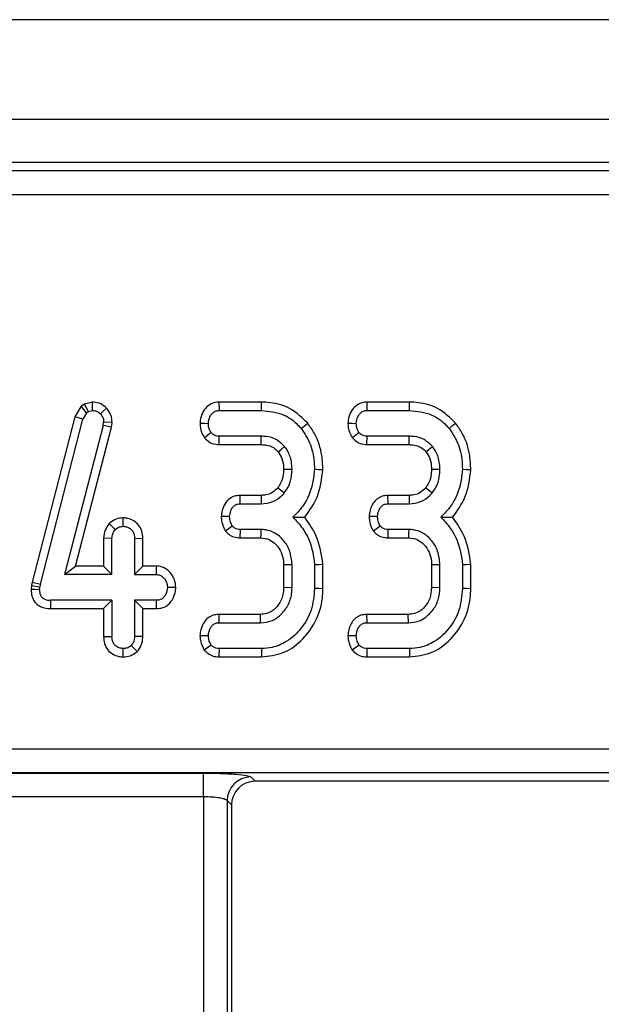
# Model space of a CAD drawing. Units: millimetres. Extents: x 8 to 418, y -29 to 291.
# Drawn here: x 197 to 202, y 179 to 188 of the extents above; entities that cross this region are included whole.
import ezdxf

# ---------------------------------------------------------------- set-up
doc = ezdxf.new("R2010")
doc.units = ezdxf.units.MM

msp = doc.modelspace()

# ---------------------------------------------------------------- linework, layer by layer
at = {"color": 7, "linetype": 'Continuous', "lineweight": 25}
for p, q in [((232.322351, 187.649473), (32.522351, 187.649473)), ((232.322351, 186.809473), (32.522351, 186.809473)), ((212.510601, 186.449473), (152.334101, 186.449473)), ((212.439085, 186.377957), (152.405617, 186.377957)), ((212.439085, 186.178718), (152.405617, 186.178718)), ((197.875581, 184.435816), (197.808116, 184.419123)), ((197.875983, 184.365208), (197.875581, 184.435816)), ((198.936801, 184.435738), (198.938483, 184.365208)), ((199.296432, 184.435738), (198.936801, 184.435738)), ((199.295324, 184.365208), (199.296432, 184.435738)), ((200.180045, 184.435738), (200.181726, 184.365208)), ((200.539675, 184.435738), (200.180045, 184.435738)), ((200.538567, 184.365208), (200.539675, 184.435738)), ((197.778512, 184.400905), (197.726779, 184.312921)), ((197.808116, 184.419123), (197.778512, 184.400905)), ((197.824885, 184.346627), (197.778512, 184.400905)), ((197.841354, 184.356762), (197.808116, 184.419123)), ((197.824885, 184.346627), (197.841354, 184.356762)), ((197.841354, 184.356762), (197.875983, 184.365208)), ((198.938483, 184.365208), (199.295324, 184.365208)), ((200.181726, 184.365208), (200.538567, 184.365208)), ((197.726779, 184.312921), (197.36862, 182.921773)), ((197.437216, 182.905326), (197.794479, 184.292995)), ((197.794479, 184.292995), (197.726779, 184.312921)), ((197.824885, 184.346627), (197.794479, 184.292995)), ((197.965088, 184.238518), (197.639919, 182.986829)), ((197.731113, 183.05736), (198.034474, 184.225101)), ((197.965088, 184.238518), (197.968888, 184.268079)), ((198.034474, 184.225101), (197.965088, 184.238518)), ((198.03962, 184.265127), (197.968888, 184.268079)), ((198.034474, 184.225101), (198.03962, 184.265127)), ((198.872182, 184.179819), (198.816368, 184.136364)), ((198.938061, 184.148991), (198.93568, 184.078461)), ((199.293213, 184.148991), (198.938061, 184.148991)), ((199.292508, 184.078461), (199.293213, 184.148991)), ((200.115425, 184.179819), (200.059611, 184.136364)), ((200.181304, 184.148991), (200.178923, 184.078461)), ((200.536456, 184.148991), (200.181304, 184.148991)), ((200.535751, 184.078461), (200.536456, 184.148991)), ((198.93568, 184.078461), (199.292508, 184.078461)), ((200.178923, 184.078461), (200.535751, 184.078461)), ((199.116692, 183.581424), (199.115023, 183.651955)), ((199.292886, 183.651955), (199.115023, 183.651955)), ((199.292886, 183.651955), (199.293635, 183.581424)), ((200.359936, 183.581424), (200.358267, 183.651955)), ((200.536129, 183.651955), (200.358267, 183.651955)), ((200.536129, 183.651955), (200.536878, 183.581424)), ((199.116692, 183.581424), (199.293635, 183.581424)), ((200.359936, 183.581424), (200.536878, 183.581424)), ((199.02801, 183.473316), (198.957283, 183.474406)), ((200.271253, 183.473316), (200.200526, 183.474406)), ((199.050392, 183.394346), (198.992999, 183.352138)), ((199.115425, 183.365208), (199.113908, 183.294677)), ((199.290257, 183.365208), (199.115425, 183.365208)), ((200.293635, 183.394346), (200.236243, 183.352138)), ((200.358669, 183.365208), (200.357151, 183.294677)), ((200.5335, 183.365208), (200.358669, 183.365208)), ((197.968037, 183.292451), (197.968037, 183.05736)), ((198.038567, 183.290883), (197.968037, 183.292451)), ((198.038567, 182.986829), (198.038567, 183.290883)), ((198.227757, 183.290883), (198.298287, 183.29204)), ((198.227757, 183.290883), (198.227757, 182.986829)), ((198.298287, 183.05736), (198.298287, 183.29204)), ((199.113908, 183.294677), (199.288208, 183.294677)), ((200.357151, 183.294677), (200.531451, 183.294677)), ((197.639919, 182.986829), (197.731113, 183.05736)), ((197.968037, 183.05736), (197.731113, 183.05736)), ((198.038567, 182.986829), (197.968037, 183.05736)), ((198.227757, 182.986829), (198.298287, 183.05736)), ((198.414375, 183.05736), (198.298287, 183.05736)), ((198.4123, 182.986829), (198.414375, 183.05736)), ((199.48155, 183.069865), (199.552081, 183.071289)), ((199.48155, 183.069865), (199.48155, 182.876693)), ((199.552081, 182.875343), (199.552081, 183.071289)), ((199.74127, 183.070022), (199.74127, 182.868586)), ((199.811801, 182.867669), (199.811801, 183.073013)), ((200.724793, 183.069865), (200.795324, 183.071289)), ((200.724793, 183.069865), (200.724793, 182.876693)), ((200.795324, 182.875343), (200.795324, 183.071289)), ((200.984513, 183.070022), (200.984513, 182.868586)), ((201.055044, 182.867669), (201.055044, 183.073013)), ((198.038567, 182.986829), (197.639919, 182.986829)), ((198.227757, 182.986829), (198.4123, 182.986829)), ((197.362426, 182.8939), (197.359023, 182.861575)), ((197.36862, 182.921773), (197.362426, 182.8939)), ((197.362426, 182.8939), (197.432148, 182.882522)), ((197.36862, 182.921773), (197.437216, 182.905326)), ((197.429615, 182.858451), (197.432148, 182.882522)), ((197.437216, 182.905326), (197.432148, 182.882522)), ((199.552081, 182.875343), (199.48155, 182.876693)), ((200.795324, 182.875343), (200.724793, 182.876693)), ((197.52252, 182.770613), (197.52181, 182.700082)), ((197.52181, 182.700082), (197.968037, 182.700082)), ((198.038567, 182.770613), (197.52252, 182.770613)), ((197.968037, 182.700082), (198.038567, 182.770613)), ((197.968037, 182.700082), (197.968037, 182.465451)), ((198.038567, 182.770613), (198.038567, 182.466559)), ((198.4123, 182.770613), (198.227757, 182.770613)), ((198.227757, 182.770613), (198.227757, 182.466559)), ((198.298287, 182.700082), (198.227757, 182.770613)), ((198.298287, 182.700082), (198.413686, 182.700082)), ((198.298287, 182.465262), (198.298287, 182.700082)), ((198.413686, 182.700082), (198.4123, 182.770613)), ((198.935669, 182.651955), (198.937216, 182.581424)), ((199.2865, 182.651955), (198.935669, 182.651955)), ((199.288567, 182.581424), (199.2865, 182.651955)), ((200.178912, 182.651955), (200.180459, 182.581424)), ((200.529743, 182.651955), (200.178912, 182.651955)), ((200.531811, 182.581424), (200.529743, 182.651955)), ((198.937216, 182.581424), (199.288567, 182.581424)), ((200.180459, 182.581424), (200.531811, 182.581424)), ((197.968037, 182.465451), (198.038567, 182.466559)), ((198.872182, 182.394346), (198.814995, 182.351703)), ((200.115425, 182.394346), (200.058238, 182.351703)), ((198.938483, 182.365208), (198.937097, 182.294677)), ((198.937097, 182.294677), (199.296598, 182.294677)), ((199.295324, 182.365208), (198.938483, 182.365208)), ((199.295324, 182.365208), (199.296598, 182.294677)), ((200.181726, 182.365208), (200.180341, 182.294677)), ((200.180341, 182.294677), (200.539841, 182.294677)), ((200.538567, 182.365208), (200.181726, 182.365208)), ((200.538567, 182.365208), (200.539841, 182.294677)), ((211.90193, 181.520228), (152.942772, 181.520228)), ((211.90193, 181.320989), (152.942772, 181.320989)), ((195.797159, 181.317939), (198.807554, 181.317939)), ((198.807554, 181.1187), (198.807554, 181.317939)), ((199.206032, 181.285994), (199.242552, 181.249473)), ((203.666995, 181.249473), (199.242552, 181.249473)), ((198.807554, 181.1187), (195.797159, 181.1187)), ((198.807554, 181.1187), (198.807554, 179.054196)), ((199.006793, 181.086755), (199.006793, 179.054196)), ((199.043313, 181.050234), (199.006793, 181.086755)), ((199.043313, 181.050234), (199.043313, 175.879525))]:
    msp.add_line(p, q, dxfattribs=at)
at = {"color": 7, "linetype": 'Continuous', "lineweight": 25, "flags": 128}
for points in [[(197.991722, 184.385963), (197.96637, 184.361438), (197.941017, 184.336914)], [(198.778784, 184.259675), (198.814081, 184.258387), (198.849378, 184.257099)], [(199.628939, 184.213603), (199.656347, 184.235834), (199.683754, 184.258065)], [(200.022028, 184.259675), (200.057325, 184.258387), (200.092621, 184.257099)], [(200.872182, 184.213603), (200.89959, 184.235834), (200.926997, 184.258065)], [(199.434815, 184.018377), (199.459668, 184.03822), (199.490003, 184.06242)], [(200.678058, 184.018377), (200.702911, 184.03822), (200.733246, 184.06242)], [(199.481498, 183.87146), (199.527362, 183.87124), (199.552081, 183.87112)], [(199.74127, 183.871542), (199.776558, 183.870392), (199.811847, 183.869243)], [(200.724741, 183.87146), (200.770606, 183.87124), (200.795324, 183.87112)], [(200.984513, 183.871542), (201.019802, 183.870392), (201.05509, 183.869243)], [(199.432609, 183.71673), (199.466356, 183.689345), (199.487469, 183.672218)], [(200.675852, 183.71673), (200.7096, 183.689345), (200.730713, 183.672218)], [(198.133162, 183.392235), (198.133278, 183.427558), (198.133394, 183.462882)], [(198.066861, 183.366052), (198.041053, 183.39047), (198.015245, 183.414887)], [(199.290257, 183.365208), (199.289126, 183.326063), (199.288208, 183.294677)], [(200.5335, 183.365208), (200.532369, 183.326063), (200.531451, 183.294677)], [(199.74127, 183.070022), (199.776535, 183.071517), (199.811801, 183.073013)], [(200.984513, 183.070022), (201.019779, 183.071517), (201.055044, 183.073013)], [(198.575479, 182.876888), (198.540131, 182.877804), (198.504784, 182.878721)], [(199.811801, 182.867669), (199.776535, 182.868128), (199.74127, 182.868586)], [(201.055044, 182.867669), (201.019779, 182.868128), (200.984513, 182.868586)], [(197.429615, 182.858451), (197.394319, 182.860013), (197.359023, 182.861575)], [(198.298287, 182.465262), (198.263022, 182.46591), (198.227757, 182.466559)], [(198.778615, 182.473915), (198.813997, 182.473616), (198.849378, 182.473316)], [(200.021859, 182.473915), (200.05724, 182.473616), (200.092621, 182.473316)], [(198.250723, 182.339507), (198.225726, 182.364604), (198.200729, 182.389701)], [(198.133076, 182.294581), (198.133119, 182.329894), (198.133162, 182.365208)]]:
    msp.add_lwpolyline(points, dxfattribs=at)
at = {"color": 7, "linetype": 'Continuous', "lineweight": 25}
msp.add_arc((199.207815, 181.084972), 0.20103, 90.5081258, 179.4918742, dxfattribs=at)
msp.add_ellipse((199.244077, 181.048709), major_axis=(-0.1425, 0.1425), ratio=0.99243251, start_param=5.50158524, end_param=7.06478537, dxfattribs=at)
for points, knots in [([(197.991722, 184.385963), (197.976608, 184.399203), (197.946239, 184.425808), (197.902169, 184.434852), (197.878898, 184.435696), (197.875581, 184.435816)], [0, 0, 0, 0, 0.4593325, 0.92294758, 1, 1, 1, 1]), ([(198.936801, 184.435738), (198.91739, 184.433584), (198.879441, 184.429372), (198.83023, 184.394081), (198.795188, 184.34402), (198.781876, 184.295561), (198.779432, 184.267193), (198.778784, 184.259675)], [0, 0, 0, 0, 0.2213106, 0.43267303, 0.67229011, 0.91315954, 1, 1, 1, 1]), ([(199.683754, 184.258065), (199.637774, 184.303345), (199.549909, 184.389872), (199.403572, 184.431657), (199.321073, 184.4348), (199.296432, 184.435738)], [0, 0, 0, 0, 0.43498784, 0.83123537, 1, 1, 1, 1]), ([(200.180045, 184.435738), (200.160634, 184.433584), (200.122684, 184.429372), (200.073473, 184.394081), (200.038431, 184.34402), (200.02512, 184.295561), (200.022675, 184.267193), (200.022028, 184.259675)], [0, 0, 0, 0, 0.2213106, 0.43267303, 0.67229011, 0.91315954, 1, 1, 1, 1]), ([(200.926997, 184.258065), (200.881017, 184.303345), (200.793152, 184.389872), (200.646815, 184.431657), (200.564317, 184.4348), (200.539675, 184.435738)], [0, 0, 0, 0, 0.43498784, 0.83123537, 1, 1, 1, 1]), ([(197.875983, 184.365208), (197.887247, 184.364278), (197.909926, 184.362406), (197.930426, 184.347477), (197.939704, 184.338223), (197.941017, 184.336914)], [0, 0, 0, 0, 0.45864483, 0.92342878, 1, 1, 1, 1]), ([(198.03962, 184.265127), (198.038147, 184.285952), (198.035177, 184.327936), (198.009792, 184.366604), (197.993624, 184.383925), (197.991722, 184.385963)], [0, 0, 0, 0, 0.464773379, 0.937041995, 1, 1, 1, 1]), ([(198.849378, 184.257099), (198.851982, 184.276305), (198.856144, 184.307004), (198.878781, 184.339932), (198.901235, 184.358213), (198.921993, 184.364535), (198.934528, 184.365046), (198.938483, 184.365208)], [0, 0, 0, 0, 0.36972434, 0.59097688, 0.75668791, 0.92324546, 1, 1, 1, 1]), ([(199.295324, 184.365208), (199.359867, 184.358807), (199.473865, 184.347503), (199.579495, 184.270163), (199.620262, 184.223528), (199.628939, 184.213603)], [0, 0, 0, 0, 0.50673442, 0.89501762, 1, 1, 1, 1]), ([(200.092621, 184.257099), (200.095225, 184.276305), (200.099387, 184.307004), (200.122025, 184.339932), (200.144479, 184.358213), (200.165236, 184.364535), (200.177772, 184.365046), (200.181726, 184.365208)], [0, 0, 0, 0, 0.36972434, 0.59097688, 0.75668791, 0.92324546, 1, 1, 1, 1]), ([(200.538567, 184.365208), (200.60311, 184.358807), (200.717108, 184.347503), (200.822738, 184.270163), (200.863506, 184.223528), (200.872182, 184.213603)], [0, 0, 0, 0, 0.50673442, 0.895017619, 1, 1, 1, 1]), ([(197.941017, 184.336914), (197.948783, 184.327916), (197.964419, 184.309801), (197.968227, 184.283606), (197.968809, 184.269947), (197.968888, 184.268079)], [0, 0, 0, 0, 0.46000879, 0.92615334, 1, 1, 1, 1]), ([(198.778784, 184.259675), (198.779259, 184.246459), (198.780199, 184.220283), (198.791392, 184.177528), (198.807255, 184.151383), (198.816368, 184.136364)], [0, 0, 0, 0, 0.302639028, 0.599390391, 1, 1, 1, 1]), ([(198.872182, 184.179819), (198.867221, 184.188038), (198.857746, 184.203734), (198.850514, 184.2304), (198.849761, 184.248102), (198.849378, 184.257099)], [0, 0, 0, 0, 0.350856872, 0.670046479, 1, 1, 1, 1]), ([(199.628939, 184.213603), (199.651194, 184.181121), (199.704369, 184.103507), (199.736948, 183.982509), (199.740169, 183.899809), (199.74127, 183.871542)], [0, 0, 0, 0, 0.32144885, 0.76806965, 1, 1, 1, 1]), ([(199.811847, 183.869243), (199.810107, 183.908366), (199.805471, 184.012583), (199.761233, 184.148389), (199.703677, 184.229863), (199.683754, 184.258065)], [0, 0, 0, 0, 0.28211424, 0.75150414, 1, 1, 1, 1]), ([(200.022028, 184.259675), (200.022502, 184.246459), (200.023442, 184.220283), (200.034635, 184.177528), (200.050498, 184.151383), (200.059611, 184.136364)], [0, 0, 0, 0, 0.30263903, 0.59939039, 1, 1, 1, 1]), ([(200.115425, 184.179819), (200.110464, 184.188038), (200.100989, 184.203734), (200.093757, 184.2304), (200.093004, 184.248102), (200.092621, 184.257099)], [0, 0, 0, 0, 0.35085687, 0.67004648, 1, 1, 1, 1]), ([(200.872182, 184.213603), (200.894437, 184.181121), (200.947612, 184.103507), (200.980191, 183.982509), (200.983412, 183.899809), (200.984513, 183.871542)], [0, 0, 0, 0, 0.32144885, 0.76806965, 1, 1, 1, 1]), ([(201.05509, 183.869243), (201.05335, 183.908366), (201.048715, 184.012583), (201.004476, 184.148389), (200.94692, 184.229863), (200.926997, 184.258065)], [0, 0, 0, 0, 0.28211424, 0.75150414, 1, 1, 1, 1]), ([(198.816368, 184.136364), (198.832108, 184.120668), (198.862553, 184.090307), (198.908972, 184.080098), (198.932483, 184.078657), (198.93568, 184.078461)], [0, 0, 0, 0, 0.4804626, 0.92935451, 1, 1, 1, 1]), ([(198.938061, 184.148991), (198.929596, 184.149643), (198.912561, 184.150953), (198.889034, 184.161689), (198.877674, 184.17391), (198.872182, 184.179819)], [0, 0, 0, 0, 0.33777534, 0.67982685, 1, 1, 1, 1]), ([(199.490003, 184.06242), (199.46761, 184.084366), (199.424473, 184.126641), (199.350431, 184.146954), (199.307543, 184.148481), (199.293213, 184.148991)], [0, 0, 0, 0, 0.4181924, 0.8055954, 1, 1, 1, 1]), ([(200.059611, 184.136364), (200.075351, 184.120668), (200.105796, 184.090307), (200.152215, 184.080098), (200.175726, 184.078657), (200.178923, 184.078461)], [0, 0, 0, 0, 0.4804626, 0.92935451, 1, 1, 1, 1]), ([(200.181304, 184.148991), (200.17284, 184.149643), (200.155804, 184.150953), (200.132278, 184.161689), (200.120918, 184.17391), (200.115425, 184.179819)], [0, 0, 0, 0, 0.33777534, 0.67982685, 1, 1, 1, 1]), ([(200.733246, 184.06242), (200.710853, 184.084366), (200.667716, 184.126641), (200.593674, 184.146954), (200.550786, 184.148481), (200.536456, 184.148991)], [0, 0, 0, 0, 0.4181924, 0.8055954, 1, 1, 1, 1]), ([(199.292508, 184.078461), (199.307003, 184.077842), (199.342606, 184.076322), (199.395188, 184.058905), (199.42247, 184.031002), (199.434815, 184.018377)], [0, 0, 0, 0, 0.27325472, 0.67116983, 1, 1, 1, 1]), ([(199.552081, 183.87112), (199.551158, 183.893152), (199.548861, 183.948028), (199.525006, 184.014252), (199.49785, 184.051622), (199.490003, 184.06242)], [0, 0, 0, 0, 0.32293187, 0.80434888, 1, 1, 1, 1]), ([(200.535751, 184.078461), (200.550246, 184.077842), (200.58585, 184.076322), (200.638431, 184.058905), (200.665713, 184.031002), (200.678058, 184.018377)], [0, 0, 0, 0, 0.27325472, 0.67116983, 1, 1, 1, 1]), ([(200.795324, 183.87112), (200.794402, 183.893152), (200.792104, 183.948028), (200.768249, 184.014252), (200.741094, 184.051622), (200.733246, 184.06242)], [0, 0, 0, 0, 0.32293187, 0.80434888, 1, 1, 1, 1]), ([(199.434815, 184.018377), (199.447181, 183.999718), (199.474277, 183.958836), (199.480351, 183.905219), (199.481372, 183.875183), (199.481498, 183.87146)], [0, 0, 0, 0, 0.4238064, 0.92858733, 1, 1, 1, 1]), ([(200.678058, 184.018377), (200.690424, 183.999718), (200.717521, 183.958836), (200.723595, 183.905219), (200.724615, 183.875183), (200.724741, 183.87146)], [0, 0, 0, 0, 0.4238064, 0.92858733, 1, 1, 1, 1]), ([(199.481498, 183.87146), (199.480543, 183.85162), (199.478399, 183.807106), (199.459483, 183.753745), (199.438793, 183.725247), (199.432609, 183.71673)], [0, 0, 0, 0, 0.36052226, 0.80887577, 1, 1, 1, 1]), ([(199.487469, 183.672218), (199.498552, 183.687816), (199.527593, 183.72869), (199.548581, 183.798432), (199.551074, 183.850214), (199.552081, 183.87112)], [0, 0, 0, 0, 0.26899544, 0.70487925, 1, 1, 1, 1]), ([(199.74127, 183.871542), (199.736942, 183.832054), (199.72504, 183.72347), (199.666696, 183.578218), (199.589044, 183.498413), (199.560104, 183.46867)], [0, 0, 0, 0, 0.26389292, 0.72565913, 1, 1, 1, 1]), ([(199.658688, 183.468225), (199.69789, 183.522785), (199.783906, 183.642496), (199.802, 183.78933), (199.811847, 183.869243)], [0, 0, 0, 0, 0.45575599, 1, 1, 1, 1]), ([(200.724741, 183.87146), (200.723786, 183.85162), (200.721642, 183.807106), (200.702727, 183.753745), (200.682036, 183.725247), (200.675852, 183.71673)], [0, 0, 0, 0, 0.36052226, 0.80887577, 1, 1, 1, 1]), ([(200.730713, 183.672218), (200.741795, 183.687816), (200.770837, 183.72869), (200.791824, 183.798432), (200.794317, 183.850214), (200.795324, 183.87112)], [0, 0, 0, 0, 0.26899544, 0.70487925, 1, 1, 1, 1]), ([(200.984513, 183.871542), (200.980185, 183.832054), (200.968283, 183.72347), (200.909939, 183.578218), (200.832288, 183.498413), (200.803348, 183.46867)], [0, 0, 0, 0, 0.26389292, 0.72565913, 1, 1, 1, 1]), ([(200.901931, 183.468225), (200.941134, 183.522785), (201.02715, 183.642496), (201.045243, 183.78933), (201.05509, 183.869243)], [0, 0, 0, 0, 0.45575599, 1, 1, 1, 1]), ([(199.432609, 183.71673), (199.417731, 183.701689), (199.389488, 183.673137), (199.338154, 183.653789), (199.306096, 183.65249), (199.292886, 183.651955)], [0, 0, 0, 0, 0.3955701, 0.75093869, 1, 1, 1, 1]), ([(200.675852, 183.71673), (200.660974, 183.701689), (200.632731, 183.673137), (200.581397, 183.653789), (200.549339, 183.65249), (200.536129, 183.651955)], [0, 0, 0, 0, 0.3955701, 0.75093869, 1, 1, 1, 1]), ([(199.115023, 183.651955), (199.098364, 183.65048), (199.065851, 183.647603), (199.022465, 183.62357), (198.986398, 183.582884), (198.962653, 183.531261), (198.958916, 183.491699), (198.957283, 183.474406)], [0, 0, 0, 0, 0.18900626, 0.36887153, 0.54868396, 0.80272766, 1, 1, 1, 1]), ([(199.293635, 183.581424), (199.326663, 183.584624), (199.389779, 183.59074), (199.452789, 183.634055), (199.480137, 183.664149), (199.487469, 183.672218)], [0, 0, 0, 0, 0.44548299, 0.85132759, 1, 1, 1, 1]), ([(200.358267, 183.651955), (200.341607, 183.65048), (200.309094, 183.647603), (200.265709, 183.62357), (200.229641, 183.582884), (200.205897, 183.531261), (200.20216, 183.491699), (200.200526, 183.474406)], [0, 0, 0, 0, 0.18900626, 0.36887153, 0.54868396, 0.80272766, 1, 1, 1, 1]), ([(200.536878, 183.581424), (200.569906, 183.584624), (200.633022, 183.59074), (200.696033, 183.634055), (200.72338, 183.664149), (200.730713, 183.672218)], [0, 0, 0, 0, 0.44548299, 0.85132759, 1, 1, 1, 1]), ([(199.02801, 183.473316), (199.0299, 183.48995), (199.033026, 183.517461), (199.050665, 183.549249), (199.06978, 183.569477), (199.092673, 183.580121), (199.108874, 183.581), (199.116692, 183.581424)], [0, 0, 0, 0, 0.31938654, 0.52824663, 0.68877075, 0.84982227, 1, 1, 1, 1]), ([(200.271253, 183.473316), (200.273143, 183.48995), (200.276269, 183.517461), (200.293908, 183.549249), (200.313024, 183.569477), (200.335916, 183.580121), (200.352118, 183.581), (200.359936, 183.581424)], [0, 0, 0, 0, 0.319386538, 0.528246634, 0.688770746, 0.849822268, 1, 1, 1, 1]), ([(198.133394, 183.462882), (198.112907, 183.461022), (198.071711, 183.457281), (198.035009, 183.431346), (198.017274, 183.416577), (198.015245, 183.414887)], [0, 0, 0, 0, 0.46699765, 0.93902063, 1, 1, 1, 1]), ([(198.298287, 183.29204), (198.296919, 183.311789), (198.294165, 183.351536), (198.265732, 183.403408), (198.222778, 183.439369), (198.177482, 183.459771), (198.146409, 183.461963), (198.133394, 183.462882)], [0, 0, 0, 0, 0.223024668, 0.448856549, 0.647846663, 0.852499426, 1, 1, 1, 1]), ([(198.957283, 183.474406), (198.957885, 183.462774), (198.959559, 183.430437), (198.972758, 183.388742), (198.987888, 183.361382), (198.992999, 183.352138)], [0, 0, 0, 0, 0.27112698, 0.75373739, 1, 1, 1, 1]), ([(199.050392, 183.394346), (199.044733, 183.404661), (199.0313, 183.429144), (199.029216, 183.457124), (199.02801, 183.473316)], [0, 0, 0, 0, 0.42131143, 1, 1, 1, 1]), ([(199.560104, 183.46867), (199.587775, 183.439085), (199.665743, 183.355721), (199.72521, 183.212757), (199.737345, 183.104907), (199.74127, 183.070022)], [0, 0, 0, 0, 0.271236336, 0.764276899, 1, 1, 1, 1]), ([(199.560104, 183.46867), (199.577125, 183.468653), (199.611167, 183.468617), (199.642847, 183.468356), (199.658688, 183.468225)], [0, 0, 0, 0, 0.49997484, 1, 1, 1, 1]), ([(199.811801, 183.073013), (199.799543, 183.154864), (199.777992, 183.298767), (199.694633, 183.417169), (199.658688, 183.468225)], [0, 0, 0, 0, 0.56878689, 1, 1, 1, 1]), ([(200.200526, 183.474406), (200.201128, 183.462774), (200.202802, 183.430437), (200.216001, 183.388742), (200.231131, 183.361382), (200.236243, 183.352138)], [0, 0, 0, 0, 0.27112698, 0.75373739, 1, 1, 1, 1]), ([(200.293635, 183.394346), (200.287976, 183.404661), (200.274544, 183.429144), (200.272459, 183.457124), (200.271253, 183.473316)], [0, 0, 0, 0, 0.42131143, 1, 1, 1, 1]), ([(200.803348, 183.46867), (200.831018, 183.439085), (200.908986, 183.355721), (200.968453, 183.212757), (200.980588, 183.104907), (200.984513, 183.070022)], [0, 0, 0, 0, 0.27123634, 0.7642769, 1, 1, 1, 1]), ([(200.803348, 183.46867), (200.820368, 183.468653), (200.85441, 183.468617), (200.88609, 183.468356), (200.901931, 183.468225)], [0, 0, 0, 0, 0.49997484, 1, 1, 1, 1]), ([(201.055044, 183.073013), (201.042786, 183.154864), (201.021235, 183.298767), (200.937877, 183.417169), (200.901931, 183.468225)], [0, 0, 0, 0, 0.56878689, 1, 1, 1, 1]), ([(198.015245, 183.414887), (198.002555, 183.397483), (197.975934, 183.360971), (197.97075, 183.315991), (197.968037, 183.292451)], [0, 0, 0, 0, 0.47666331, 1, 1, 1, 1]), ([(198.038567, 183.290883), (198.039791, 183.303886), (198.042385, 183.331439), (198.058403, 183.354091), (198.066861, 183.366052)], [0, 0, 0, 0, 0.47193432, 1, 1, 1, 1]), ([(198.066861, 183.366052), (198.0771, 183.374049), (198.096679, 183.389339), (198.121379, 183.3913), (198.133162, 183.392235)], [0, 0, 0, 0, 0.5229927, 1, 1, 1, 1]), ([(198.133162, 183.392235), (198.145216, 183.390932), (198.169408, 183.388318), (198.198463, 183.369486), (198.217768, 183.345088), (198.226795, 183.318306), (198.227439, 183.29993), (198.227757, 183.290883)], [0, 0, 0, 0, 0.231788751, 0.465172223, 0.64553263, 0.825497926, 1, 1, 1, 1]), ([(199.115425, 183.365208), (199.106749, 183.365719), (199.089288, 183.366747), (199.066618, 183.377995), (199.05542, 183.389279), (199.050392, 183.394346)], [0, 0, 0, 0, 0.35242995, 0.70921117, 1, 1, 1, 1]), ([(199.552081, 183.071289), (199.548656, 183.109498), (199.542144, 183.18215), (199.48574, 183.275504), (199.414123, 183.338996), (199.342877, 183.362432), (199.303932, 183.364486), (199.290257, 183.365208)], [0, 0, 0, 0, 0.26090104, 0.49608948, 0.73163835, 0.90576879, 1, 1, 1, 1]), ([(200.358669, 183.365208), (200.349992, 183.365719), (200.332532, 183.366747), (200.309861, 183.377995), (200.298663, 183.389279), (200.293635, 183.394346)], [0, 0, 0, 0, 0.35242995, 0.70921117, 1, 1, 1, 1]), ([(200.795324, 183.071289), (200.791899, 183.109498), (200.785387, 183.18215), (200.728984, 183.275504), (200.657367, 183.338996), (200.58612, 183.362432), (200.547175, 183.364486), (200.5335, 183.365208)], [0, 0, 0, 0, 0.26090104, 0.49608948, 0.73163835, 0.90576879, 1, 1, 1, 1]), ([(198.992999, 183.352138), (199.00185, 183.343), (199.022041, 183.322154), (199.063458, 183.299077), (199.096866, 183.296163), (199.113908, 183.294677)], [0, 0, 0, 0, 0.27659092, 0.63097909, 1, 1, 1, 1]), ([(199.288208, 183.294677), (199.314328, 183.292051), (199.363136, 183.287144), (199.422132, 183.2382), (199.464713, 183.17656), (199.479994, 183.115307), (199.481216, 183.079621), (199.48155, 183.069865)], [0, 0, 0, 0, 0.23411274, 0.43747623, 0.67392039, 0.91086318, 1, 1, 1, 1]), ([(200.236243, 183.352138), (200.245093, 183.343), (200.265284, 183.322154), (200.306702, 183.299077), (200.340109, 183.296163), (200.357151, 183.294677)], [0, 0, 0, 0, 0.27659092, 0.63097909, 1, 1, 1, 1]), ([(200.531451, 183.294677), (200.557571, 183.292051), (200.606379, 183.287144), (200.665376, 183.2382), (200.707956, 183.17656), (200.723238, 183.115307), (200.724459, 183.079621), (200.724793, 183.069865)], [0, 0, 0, 0, 0.23411274, 0.43747623, 0.67392039, 0.91086318, 1, 1, 1, 1]), ([(198.575479, 182.876888), (198.573213, 182.900105), (198.568658, 182.946761), (198.53273, 183.002819), (198.486796, 183.041269), (198.445385, 183.055543), (198.42089, 183.056978), (198.414375, 183.05736)], [0, 0, 0, 0, 0.25958868, 0.52164399, 0.72383155, 0.92655632, 1, 1, 1, 1]), ([(198.4123, 182.986829), (198.422367, 182.985744), (198.442566, 182.983566), (198.471548, 182.963599), (198.494403, 182.932875), (198.503834, 182.901301), (198.504594, 182.88323), (198.504784, 182.878721)], [0, 0, 0, 0, 0.19137439, 0.38398484, 0.65336136, 0.91351589, 1, 1, 1, 1]), ([(198.504784, 182.878721), (198.501733, 182.859063), (198.497085, 182.829114), (198.47651, 182.796363), (198.456033, 182.779737), (198.43428, 182.771491), (198.41936, 182.770895), (198.4123, 182.770613)], [0, 0, 0, 0, 0.3729238, 0.56816519, 0.71786528, 0.86650318, 1, 1, 1, 1]), ([(198.413686, 182.700082), (198.431324, 182.701626), (198.466752, 182.704728), (198.513371, 182.731285), (198.548963, 182.775925), (198.570591, 182.825844), (198.574103, 182.862514), (198.575479, 182.876888)], [0, 0, 0, 0, 0.19852121, 0.39875518, 0.58477852, 0.83725325, 1, 1, 1, 1]), ([(199.48155, 182.876693), (199.478967, 182.845763), (199.474192, 182.788587), (199.429306, 182.716891), (199.374743, 182.668517), (199.322014, 182.653732), (199.29469, 182.652365), (199.2865, 182.651955)], [0, 0, 0, 0, 0.27832292, 0.51450831, 0.7508621, 0.92531822, 1, 1, 1, 1]), ([(199.288567, 182.581424), (199.318968, 182.584351), (199.380117, 182.590239), (199.460768, 182.645999), (199.52183, 182.724343), (199.549563, 182.807126), (199.551443, 182.858052), (199.552081, 182.875343)], [0, 0, 0, 0, 0.20671392, 0.41579918, 0.65043338, 0.88131105, 1, 1, 1, 1]), ([(199.74127, 182.868586), (199.735913, 182.806822), (199.725603, 182.687973), (199.636676, 182.53221), (199.520816, 182.423848), (199.398605, 182.371269), (199.325425, 182.366974), (199.295324, 182.365208)], [0, 0, 0, 0, 0.2476474, 0.47652923, 0.70527056, 0.87876943, 1, 1, 1, 1]), ([(199.296598, 182.294677), (199.358743, 182.30154), (199.48006, 182.314939), (199.63879, 182.428046), (199.758655, 182.58555), (199.807789, 182.746147), (199.810924, 182.841112), (199.811801, 182.867669)], [0, 0, 0, 0, 0.217094171, 0.423798232, 0.665078785, 0.906336709, 1, 1, 1, 1]), ([(200.724793, 182.876693), (200.72221, 182.845763), (200.717435, 182.788587), (200.672549, 182.716891), (200.617987, 182.668517), (200.565257, 182.653732), (200.537934, 182.652365), (200.529743, 182.651955)], [0, 0, 0, 0, 0.27832292, 0.51450831, 0.7508621, 0.92531822, 1, 1, 1, 1]), ([(200.531811, 182.581424), (200.562211, 182.584351), (200.62336, 182.590239), (200.704012, 182.645999), (200.765074, 182.724343), (200.792806, 182.807126), (200.794686, 182.858052), (200.795324, 182.875343)], [0, 0, 0, 0, 0.20671392, 0.41579918, 0.65043338, 0.88131105, 1, 1, 1, 1]), ([(200.984513, 182.868586), (200.979156, 182.806822), (200.968847, 182.687973), (200.879919, 182.53221), (200.764059, 182.423848), (200.641848, 182.371269), (200.568668, 182.366974), (200.538567, 182.365208)], [0, 0, 0, 0, 0.247647397, 0.476529229, 0.705270558, 0.878769431, 1, 1, 1, 1]), ([(200.539841, 182.294677), (200.601986, 182.30154), (200.723304, 182.314939), (200.882034, 182.428046), (201.001898, 182.58555), (201.051032, 182.746147), (201.054167, 182.841112), (201.055044, 182.867669)], [0, 0, 0, 0, 0.21709417, 0.42379823, 0.66507878, 0.90633671, 1, 1, 1, 1]), ([(197.359023, 182.861575), (197.360053, 182.842837), (197.362124, 182.805169), (197.387174, 182.75504), (197.426415, 182.721088), (197.472731, 182.702861), (197.504965, 182.701036), (197.52181, 182.700082)], [0, 0, 0, 0, 0.21595428, 0.43411272, 0.62760321, 0.80538996, 1, 1, 1, 1]), ([(197.429615, 182.858451), (197.430145, 182.847924), (197.431117, 182.828639), (197.441731, 182.803552), (197.458318, 182.786269), (197.482936, 182.774144), (197.505251, 182.77091), (197.520026, 182.770656), (197.52252, 182.770613)], [0, 0, 0, 0, 0.21504358, 0.39395184, 0.54539354, 0.69658287, 0.94878904, 1, 1, 1, 1]), ([(198.935669, 182.651955), (198.919605, 182.650578), (198.887673, 182.647843), (198.844452, 182.624521), (198.80734, 182.582621), (198.783707, 182.530221), (198.780088, 182.490199), (198.778615, 182.473915)], [0, 0, 0, 0, 0.18243048, 0.36263704, 0.54312819, 0.81410623, 1, 1, 1, 1]), ([(200.178912, 182.651955), (200.162848, 182.650578), (200.130916, 182.647843), (200.087695, 182.624521), (200.050583, 182.582621), (200.02695, 182.530221), (200.023331, 182.490199), (200.021859, 182.473915)], [0, 0, 0, 0, 0.18243048, 0.36263704, 0.54312819, 0.81410623, 1, 1, 1, 1]), ([(198.849378, 182.473316), (198.852133, 182.492928), (198.85632, 182.522727), (198.876103, 182.555411), (198.895687, 182.572314), (198.916515, 182.580528), (198.930709, 182.581142), (198.937216, 182.581424)], [0, 0, 0, 0, 0.37939122, 0.57643796, 0.72561221, 0.87421598, 1, 1, 1, 1]), ([(200.092621, 182.473316), (200.095377, 182.492928), (200.099563, 182.522727), (200.119346, 182.555411), (200.138931, 182.572314), (200.159758, 182.580528), (200.173952, 182.581142), (200.180459, 182.581424)], [0, 0, 0, 0, 0.37939122, 0.57643796, 0.72561221, 0.87421598, 1, 1, 1, 1]), ([(197.968037, 182.465451), (197.969478, 182.445576), (197.972378, 182.405603), (198.000652, 182.3531), (198.043709, 182.317), (198.089288, 182.297488), (198.120028, 182.295447), (198.133076, 182.294581)], [0, 0, 0, 0, 0.22411987, 0.45072988, 0.6523258, 0.8524166, 1, 1, 1, 1]), ([(198.133162, 182.365208), (198.121318, 182.366365), (198.097519, 182.368691), (198.068523, 182.386523), (198.049565, 182.410397), (198.039757, 182.437411), (198.038976, 182.456539), (198.038567, 182.466559)], [0, 0, 0, 0, 0.22721797, 0.45653836, 0.63239618, 0.80744025, 1, 1, 1, 1]), ([(198.227757, 182.466559), (198.227078, 182.453276), (198.225638, 182.425089), (198.209345, 182.401941), (198.200729, 182.389701)], [0, 0, 0, 0, 0.47124166, 1, 1, 1, 1]), ([(198.250723, 182.339507), (198.263789, 182.35676), (198.290013, 182.39139), (198.297352, 182.438154), (198.29819, 182.462444), (198.298287, 182.465262)], [0, 0, 0, 0, 0.46744479, 0.93820993, 1, 1, 1, 1]), ([(198.778615, 182.473915), (198.779374, 182.461956), (198.781466, 182.428984), (198.795313, 182.387518), (198.810214, 182.360403), (198.814995, 182.351703)], [0, 0, 0, 0, 0.27878231, 0.76858885, 1, 1, 1, 1]), ([(198.872182, 182.394346), (198.866403, 182.404975), (198.853057, 182.429522), (198.850709, 182.45747), (198.849378, 182.473316)], [0, 0, 0, 0, 0.43301748, 1, 1, 1, 1]), ([(200.021859, 182.473915), (200.022617, 182.461956), (200.02471, 182.428984), (200.038556, 182.387518), (200.053457, 182.360403), (200.058238, 182.351703)], [0, 0, 0, 0, 0.27878231, 0.76858885, 1, 1, 1, 1]), ([(200.115425, 182.394346), (200.109646, 182.404975), (200.0963, 182.429522), (200.093953, 182.45747), (200.092621, 182.473316)], [0, 0, 0, 0, 0.43301748, 1, 1, 1, 1]), ([(198.200729, 182.389701), (198.191444, 182.382794), (198.172822, 182.368942), (198.147728, 182.365937), (198.134733, 182.365286), (198.133162, 182.365208)], [0, 0, 0, 0, 0.46643185, 0.93551291, 1, 1, 1, 1]), ([(198.938483, 182.365208), (198.929866, 182.365694), (198.912542, 182.366671), (198.889393, 182.377664), (198.877668, 182.389029), (198.872182, 182.394346)], [0, 0, 0, 0, 0.34494751, 0.69351842, 1, 1, 1, 1]), ([(200.181726, 182.365208), (200.173109, 182.365694), (200.155785, 182.366671), (200.132636, 182.377664), (200.120911, 182.389029), (200.115425, 182.394346)], [0, 0, 0, 0, 0.34494751, 0.69351842, 1, 1, 1, 1]), ([(198.133076, 182.294581), (198.153521, 182.296135), (198.197037, 182.299444), (198.232122, 182.325626), (198.250723, 182.339507)], [0, 0, 0, 0, 0.46983395, 1, 1, 1, 1]), ([(198.814995, 182.351703), (198.824378, 182.342311), (198.845667, 182.321004), (198.887811, 182.29867), (198.920902, 182.295989), (198.937097, 182.294677)], [0, 0, 0, 0, 0.28695143, 0.65100328, 1, 1, 1, 1]), ([(200.058238, 182.351703), (200.067622, 182.342311), (200.08891, 182.321004), (200.131055, 182.29867), (200.164145, 182.295989), (200.180341, 182.294677)], [0, 0, 0, 0, 0.28695143, 0.65100328, 1, 1, 1, 1]), ([(198.807554, 181.317939), (198.855291, 181.317502), (198.954294, 181.316596), (199.083931, 181.309316), (199.177998, 181.298653), (199.196905, 181.290115), (199.206032, 181.285994)], [0, 0, 0, 0, 0.24079851, 0.49940227, 0.75837444, 1, 1, 1, 1]), ([(199.006793, 181.086755), (199.004579, 181.089285), (199.000389, 181.094073), (198.980276, 181.10196), (198.942988, 181.110462), (198.88122, 181.11727), (198.831684, 181.118231), (198.807554, 181.1187)], [0, 0, 0, 0, 0.15013524, 0.28413918, 0.50305182, 0.75792359, 1, 1, 1, 1])]:
    msp.add_open_spline(points, degree=3, knots=knots, dxfattribs=at)

doc.saveas('drawing.dxf')
